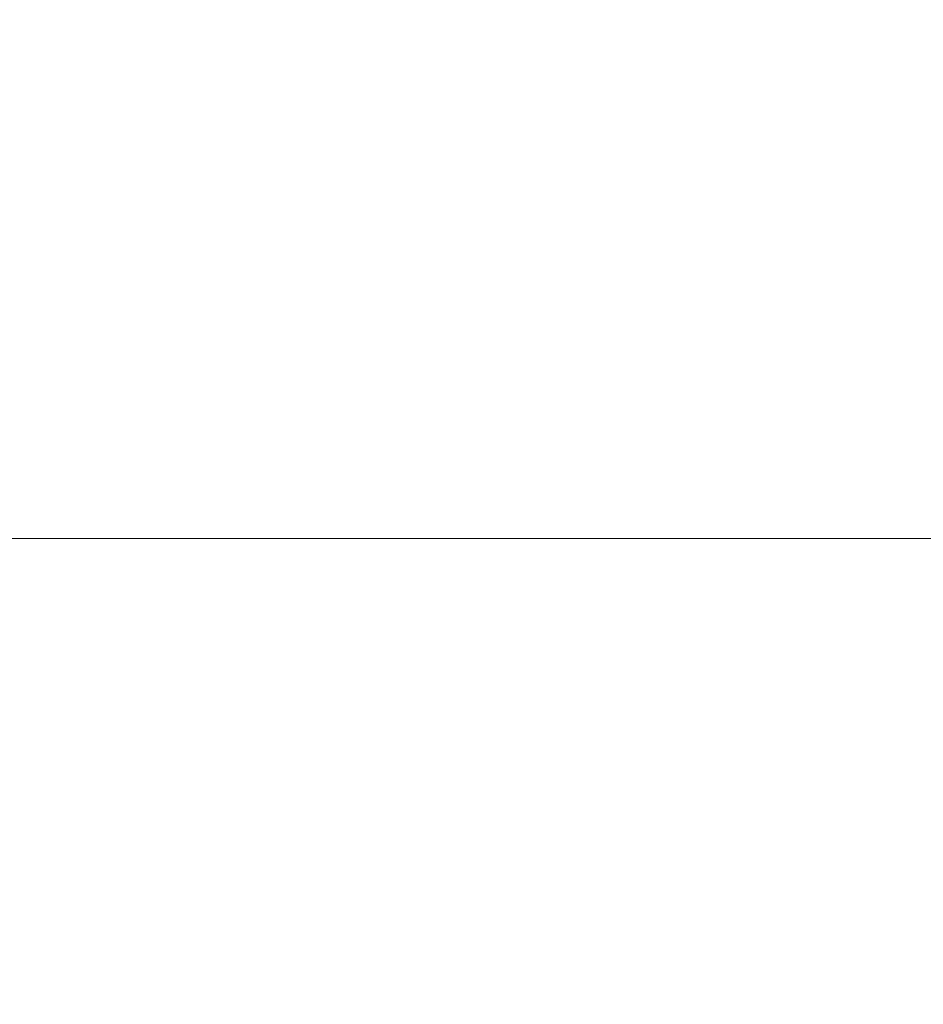
# Model space of a CAD drawing. Units: millimetres. Extents: x -46 to 12882, y -8836 to 5086.
# Drawn here: x 600 to 601, y -8287 to -8287 of the extents above; entities that cross this region are included whole.
import ezdxf

# ---------------------------------------------------------------- set-up
doc = ezdxf.new("R2010")
doc.units = ezdxf.units.MM
doc.layers.add('DIM_1', color=252, linetype='Continuous')
doc.styles.add('ARIAL', font='arial.ttf')
doc.dimstyles.new('MBP_DIM2', dxfattribs={"dimscale": 0, "dimtxt": 3, "dimasz": 3, "dimexe": 1, "dimexo": 0, "dimgap": 0.5, "dimtad": 0, "dimdec": 1, "dimlfac": -1, "dimzin": 9, "dimdsep": 46, "dimtxsty": 'ARIAL', "dimcen": -1, "dimclrd": 256, "dimclre": 256, "dimclrt": 80, "dimadec": 0, "dimazin": 0, "dimtfac": 0.7, "dimtdec": 1, "dimtmove": 1, "dimatfit": 2, "dimfxl": 1, "dimtolj": 1, "dimtzin": 9, "dimarcsym": 0})

# ---------------------------------------------------------------- blocks, each defined once
blk = doc.blocks.new('*D946')
at = {"layer": 'DEFPOINTS', "color": 0, "transparency": 16777216}
for p in [(600.3192, -8286.78665), (616.3192, -8286.78665), (616.3192, -8300.88729)]:
    blk.add_point(p, dxfattribs=at)
at = {"layer": 'DIM_1', "lineweight": -2, "transparency": 16777216}
for p, q in [((600.3192, -8286.78665), (600.3192, -8301.88729)), ((616.3192, -8286.78665), (616.3192, -8301.88729)), ((603.3192, -8300.88729), (605.81272, -8300.88729)), ((613.3192, -8300.88729), (610.82568, -8300.88729))]:
    blk.add_line(p, q, dxfattribs=at)
at = {"layer": 'DIM_1', "transparency": 16777216}
for points in [[(603.3192, -8300.38729), (603.3192, -8301.38729), (600.3192, -8300.88729)], [(613.3192, -8300.38729), (613.3192, -8301.38729), (616.3192, -8300.88729)]]:
    blk.add_solid(points, dxfattribs=at)
at = {"layer": 'DIM_1', "color": 4, "lineweight": 18, "transparency": 16777216, "insert": (608.3192, -8300.88729), "char_height": 3, "attachment_point": 5, "style": 'ARIAL'}
blk.add_mtext('\\A1;16', dxfattribs=at)

msp = doc.modelspace()

# ---------------------------------------------------------------- linework, layer by layer
at = {"layer": 'DIM_1', "lineweight": 18, "ltscale": 3, "elevation": 0}
msp.add_lwpolyline([(600.31920387, -8276.78664635), (616.31920387, -8276.78664635), (616.31920387, -8286.78664635), (600.31920387, -8286.78664635)], close=True, dxfattribs=at)

# ---------------------------------------------------------------- dimensions: what is measured, and where the dimension line sits
at = {"layer": 'DIM_1', "lineweight": 18}
dim = msp.add_linear_dim(base=(616.31920387, -8300.88729341), p1=(600.31920387, -8286.78664635), p2=(616.31920387, -8286.78664635), dimstyle='MBP_DIM2', override={"dimscale": 1, "dimclrt": 4}, dxfattribs=at)
dim.commit()
dim.dimension.update_dxf_attribs({"geometry": '*D946', "text_midpoint": (608.31920387, -8300.88729341)})

doc.saveas('drawing.dxf')
